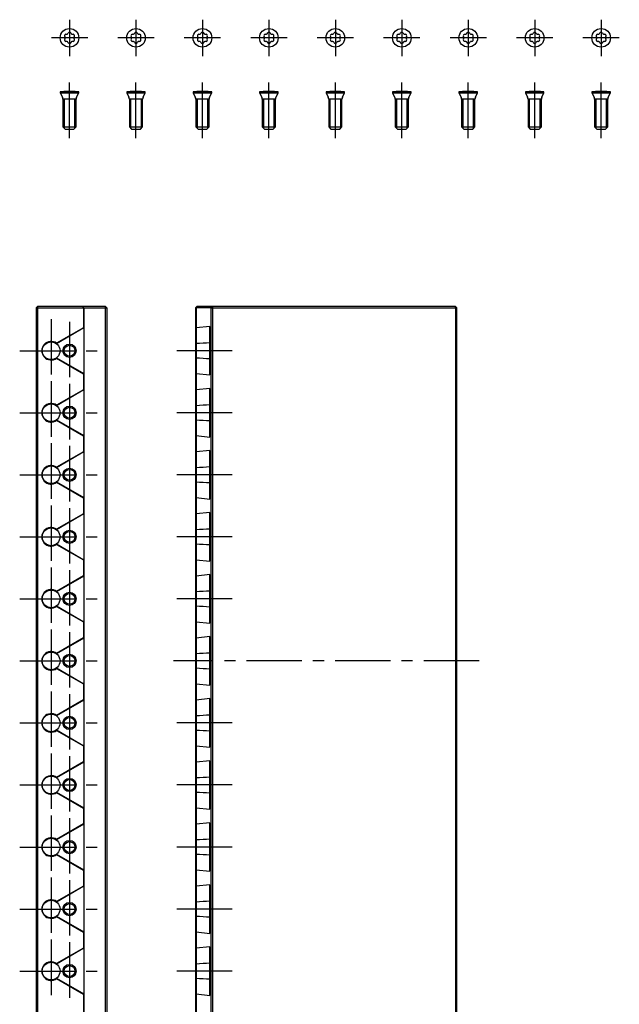
# Model space of a CAD drawing. Extents: x -4 to 284, y 0 to 334.
# Drawn here: x -4 to 132, y 112 to 334 of the extents above; entities that cross this region are included whole.
import ezdxf

# ---------------------------------------------------------------- set-up
doc = ezdxf.new("R2010")
doc.units = 0
doc.header["$LTSCALE"] = 10
doc.header["$MEASUREMENT"] = 0
doc.linetypes.add('CENTER', pattern=[2, 1.25, -0.25, 0.25, -0.25])
doc.layers.get('0').update_dxf_attribs({"linetype": 'CONTINUOUS'})
doc.layers.add('1', color=1, linetype='CENTER')
doc.layers.add('3', color=3, linetype='CONTINUOUS')

msp = doc.modelspace()

# ---------------------------------------------------------------- linework, layer by layer
for p, q in [((6.51, 329.8), (6.45, 329.9)), ((6.45, 329.3), (6.51, 329.4)), ((6.74, 330.4), (6.86, 330.4)), ((7.2, 330.6), (7.26, 330.7)), ((7.84, 330.7), (7.9, 330.6)), ((8.24, 330.4), (8.36, 330.4)), ((8.65, 329.9), (8.59, 329.8)), ((8.59, 329.4), (8.65, 329.3)), ((21.51, 329.8), (21.45, 329.9)), ((21.45, 329.3), (21.51, 329.4)), ((21.74, 330.4), (21.86, 330.4)), ((22.2, 330.6), (22.26, 330.7)), ((22.84, 330.7), (22.9, 330.6)), ((23.24, 330.4), (23.36, 330.4)), ((23.65, 329.9), (23.59, 329.8)), ((23.59, 329.4), (23.65, 329.3)), ((36.51, 329.8), (36.45, 329.9)), ((36.45, 329.3), (36.51, 329.4)), ((36.74, 330.4), (36.86, 330.4)), ((37.2, 330.6), (37.26, 330.7)), ((37.84, 330.7), (37.9, 330.6)), ((38.24, 330.4), (38.36, 330.4)), ((38.65, 329.9), (38.59, 329.8)), ((38.59, 329.4), (38.65, 329.3)), ((51.51, 329.8), (51.45, 329.9)), ((51.45, 329.3), (51.51, 329.4)), ((51.74, 330.4), (51.86, 330.4)), ((52.2, 330.6), (52.26, 330.7)), ((52.84, 330.7), (52.9, 330.6)), ((53.24, 330.4), (53.36, 330.4)), ((53.65, 329.9), (53.59, 329.8)), ((53.59, 329.4), (53.65, 329.3)), ((66.51, 329.8), (66.45, 329.9)), ((66.45, 329.3), (66.51, 329.4)), ((66.74, 330.4), (66.86, 330.4)), ((67.2, 330.6), (67.26, 330.7)), ((67.84, 330.7), (67.9, 330.6)), ((68.24, 330.4), (68.36, 330.4)), ((68.65, 329.9), (68.59, 329.8)), ((68.59, 329.4), (68.65, 329.3)), ((81.51, 329.8), (81.45, 329.9)), ((81.45, 329.3), (81.51, 329.4)), ((81.74, 330.4), (81.86, 330.4)), ((82.2, 330.6), (82.26, 330.7)), ((82.84, 330.7), (82.9, 330.6)), ((83.24, 330.4), (83.36, 330.4)), ((83.65, 329.9), (83.59, 329.8)), ((83.59, 329.4), (83.65, 329.3)), ((96.51, 329.8), (96.45, 329.9)), ((96.45, 329.3), (96.51, 329.4)), ((96.74, 330.4), (96.86, 330.4)), ((97.2, 330.6), (97.26, 330.7)), ((97.84, 330.7), (97.9, 330.6)), ((98.24, 330.4), (98.36, 330.4)), ((98.65, 329.9), (98.59, 329.8)), ((98.59, 329.4), (98.65, 329.3)), ((111.51, 329.8), (111.45, 329.9)), ((111.45, 329.3), (111.51, 329.4)), ((111.74, 330.4), (111.86, 330.4)), ((112.2, 330.6), (112.26, 330.7)), ((112.84, 330.7), (112.9, 330.6)), ((113.24, 330.4), (113.36, 330.4)), ((113.65, 329.9), (113.59, 329.8)), ((113.59, 329.4), (113.65, 329.3)), ((126.51, 329.8), (126.45, 329.9)), ((126.45, 329.3), (126.51, 329.4)), ((126.74, 330.4), (126.86, 330.4)), ((127.2, 330.6), (127.26, 330.7)), ((127.84, 330.7), (127.9, 330.6)), ((128.24, 330.4), (128.36, 330.4)), ((128.65, 329.9), (128.59, 329.8)), ((128.59, 329.4), (128.65, 329.3)), ((6.86, 328.8), (6.74, 328.8)), ((7.2, 328.6), (7.26, 328.5)), ((7.84, 328.5), (7.9, 328.6)), ((8.36, 328.8), (8.24, 328.8)), ((21.86, 328.8), (21.74, 328.8)), ((22.2, 328.6), (22.26, 328.5)), ((22.84, 328.5), (22.9, 328.6)), ((23.36, 328.8), (23.24, 328.8)), ((36.86, 328.8), (36.74, 328.8)), ((37.2, 328.6), (37.26, 328.5)), ((37.84, 328.5), (37.9, 328.6)), ((38.36, 328.8), (38.24, 328.8)), ((51.86, 328.8), (51.74, 328.8)), ((52.2, 328.6), (52.26, 328.5)), ((52.84, 328.5), (52.9, 328.6)), ((53.36, 328.8), (53.24, 328.8)), ((66.86, 328.8), (66.74, 328.8)), ((67.2, 328.6), (67.26, 328.5)), ((67.84, 328.5), (67.9, 328.6)), ((68.36, 328.8), (68.24, 328.8)), ((81.86, 328.8), (81.74, 328.8)), ((82.2, 328.6), (82.26, 328.5)), ((82.84, 328.5), (82.9, 328.6)), ((83.36, 328.8), (83.24, 328.8)), ((96.86, 328.8), (96.74, 328.8)), ((97.2, 328.6), (97.26, 328.5)), ((97.84, 328.5), (97.9, 328.6)), ((98.36, 328.8), (98.24, 328.8)), ((111.86, 328.8), (111.74, 328.8)), ((112.2, 328.6), (112.26, 328.5)), ((112.84, 328.5), (112.9, 328.6)), ((113.36, 328.8), (113.24, 328.8)), ((126.86, 328.8), (126.74, 328.8)), ((127.2, 328.6), (127.26, 328.5)), ((127.84, 328.5), (127.9, 328.6)), ((128.36, 328.8), (128.24, 328.8)), ((5.45, 317.4), (5.45, 317.2)), ((5.45, 317.4), (9.65, 317.4)), ((5.45, 317.2), (5.94, 316.21)), ((5.45, 317.2), (9.65, 317.2)), ((6.05, 315.81), (9.05, 315.81)), ((6.05, 315.76), (6.05, 309.5)), ((6.49, 317.46), (6.45, 317.46)), ((6.55, 317.47), (6.55, 317.48)), ((6.55, 317.48), (6.55, 317.48)), ((7.1, 317.48), (7.02, 317.48)), ((7.59, 317.46), (7.55, 317.46)), ((8.08, 317.48), (8.02, 317.48)), ((8.55, 317.48), (8.55, 317.47)), ((8.55, 317.48), (8.55, 317.48)), ((8.65, 317.46), (8.61, 317.46)), ((9.05, 309.5), (9.05, 315.76)), ((9.16, 316.21), (9.65, 317.2)), ((9.65, 317.2), (9.65, 317.4)), ((20.45, 317.4), (20.45, 317.2)), ((20.45, 317.4), (24.65, 317.4)), ((20.45, 317.2), (20.94, 316.21)), ((20.45, 317.2), (24.65, 317.2)), ((21.05, 315.81), (24.05, 315.81)), ((21.05, 315.76), (21.05, 309.5)), ((21.49, 317.46), (21.45, 317.46)), ((21.55, 317.47), (21.55, 317.48)), ((21.55, 317.48), (21.55, 317.48)), ((22.1, 317.48), (22.02, 317.48)), ((22.59, 317.46), (22.55, 317.46)), ((23.08, 317.48), (23.02, 317.48)), ((23.55, 317.48), (23.55, 317.47)), ((23.55, 317.48), (23.55, 317.48)), ((23.65, 317.46), (23.61, 317.46)), ((24.05, 309.5), (24.05, 315.76)), ((24.16, 316.21), (24.65, 317.2)), ((24.65, 317.2), (24.65, 317.4)), ((35.45, 317.4), (35.45, 317.2)), ((35.45, 317.4), (39.65, 317.4)), ((35.45, 317.2), (35.94, 316.21)), ((35.45, 317.2), (39.65, 317.2)), ((36.05, 315.81), (39.05, 315.81)), ((36.05, 315.76), (36.05, 309.5)), ((36.49, 317.46), (36.45, 317.46)), ((36.55, 317.47), (36.55, 317.48)), ((36.55, 317.48), (36.55, 317.48)), ((37.1, 317.48), (37.02, 317.48)), ((37.59, 317.46), (37.55, 317.46)), ((38.08, 317.48), (38.02, 317.48)), ((38.55, 317.48), (38.55, 317.47)), ((38.55, 317.48), (38.55, 317.48)), ((38.65, 317.46), (38.61, 317.46)), ((39.05, 309.5), (39.05, 315.76)), ((39.16, 316.21), (39.65, 317.2)), ((39.65, 317.2), (39.65, 317.4)), ((50.45, 317.4), (50.45, 317.2)), ((50.45, 317.4), (54.65, 317.4)), ((50.45, 317.2), (50.94, 316.21)), ((50.45, 317.2), (54.65, 317.2)), ((51.05, 315.81), (54.05, 315.81)), ((51.05, 315.76), (51.05, 309.5)), ((51.49, 317.46), (51.45, 317.46)), ((51.55, 317.47), (51.55, 317.48)), ((51.55, 317.48), (51.55, 317.48)), ((52.1, 317.48), (52.02, 317.48)), ((52.59, 317.46), (52.55, 317.46)), ((53.08, 317.48), (53.02, 317.48)), ((53.55, 317.48), (53.55, 317.47)), ((53.55, 317.48), (53.55, 317.48)), ((53.65, 317.46), (53.61, 317.46)), ((54.05, 309.5), (54.05, 315.76)), ((54.16, 316.21), (54.65, 317.2)), ((54.65, 317.2), (54.65, 317.4)), ((65.45, 317.4), (65.45, 317.2)), ((65.45, 317.4), (69.65, 317.4)), ((65.45, 317.2), (65.94, 316.21)), ((65.45, 317.2), (69.65, 317.2)), ((66.05, 315.81), (69.05, 315.81)), ((66.05, 315.76), (66.05, 309.5)), ((66.49, 317.46), (66.45, 317.46)), ((66.55, 317.47), (66.55, 317.48)), ((66.55, 317.48), (66.55, 317.48)), ((67.1, 317.48), (67.02, 317.48)), ((67.59, 317.46), (67.55, 317.46)), ((68.08, 317.48), (68.02, 317.48)), ((68.55, 317.48), (68.55, 317.47)), ((68.55, 317.48), (68.55, 317.48)), ((68.65, 317.46), (68.61, 317.46)), ((69.05, 309.5), (69.05, 315.76)), ((69.16, 316.21), (69.65, 317.2)), ((69.65, 317.2), (69.65, 317.4)), ((80.45, 317.4), (80.45, 317.2)), ((80.45, 317.4), (84.65, 317.4)), ((80.45, 317.2), (80.94, 316.21)), ((80.45, 317.2), (84.65, 317.2)), ((81.05, 315.81), (84.05, 315.81)), ((81.05, 315.76), (81.05, 309.5)), ((81.49, 317.46), (81.45, 317.46)), ((81.55, 317.47), (81.55, 317.48)), ((81.55, 317.48), (81.55, 317.48)), ((82.1, 317.48), (82.02, 317.48)), ((82.59, 317.46), (82.55, 317.46)), ((83.08, 317.48), (83.02, 317.48)), ((83.55, 317.48), (83.55, 317.47)), ((83.55, 317.48), (83.55, 317.48)), ((83.65, 317.46), (83.61, 317.46)), ((84.05, 309.5), (84.05, 315.76)), ((84.16, 316.21), (84.65, 317.2)), ((84.65, 317.2), (84.65, 317.4)), ((95.45, 317.4), (95.45, 317.2)), ((95.45, 317.4), (99.65, 317.4)), ((95.45, 317.2), (95.94, 316.21)), ((95.45, 317.2), (99.65, 317.2)), ((96.05, 315.81), (99.05, 315.81)), ((96.05, 315.76), (96.05, 309.5)), ((96.49, 317.46), (96.45, 317.46)), ((96.55, 317.47), (96.55, 317.48)), ((96.55, 317.48), (96.55, 317.48)), ((97.1, 317.48), (97.02, 317.48)), ((97.59, 317.46), (97.55, 317.46)), ((98.08, 317.48), (98.02, 317.48)), ((98.55, 317.48), (98.55, 317.47)), ((98.55, 317.48), (98.55, 317.48)), ((98.65, 317.46), (98.61, 317.46)), ((99.05, 309.5), (99.05, 315.76)), ((99.16, 316.21), (99.65, 317.2)), ((99.65, 317.2), (99.65, 317.4)), ((110.45, 317.4), (110.45, 317.2)), ((110.45, 317.4), (114.65, 317.4)), ((110.45, 317.2), (110.94, 316.21)), ((110.45, 317.2), (114.65, 317.2)), ((111.05, 315.81), (114.05, 315.81)), ((111.05, 315.76), (111.05, 309.5)), ((111.49, 317.46), (111.45, 317.46)), ((111.55, 317.47), (111.55, 317.48)), ((111.55, 317.48), (111.55, 317.48)), ((112.1, 317.48), (112.02, 317.48)), ((112.59, 317.46), (112.55, 317.46)), ((113.08, 317.48), (113.02, 317.48)), ((113.55, 317.48), (113.55, 317.47)), ((113.55, 317.48), (113.55, 317.48)), ((113.65, 317.46), (113.61, 317.46)), ((114.05, 309.5), (114.05, 315.76)), ((114.16, 316.21), (114.65, 317.2)), ((114.65, 317.2), (114.65, 317.4)), ((125.45, 317.4), (125.45, 317.2)), ((125.45, 317.4), (129.65, 317.4)), ((125.45, 317.2), (125.94, 316.21)), ((125.45, 317.2), (129.65, 317.2)), ((126.05, 315.81), (129.05, 315.81)), ((126.05, 315.76), (126.05, 309.5)), ((126.49, 317.46), (126.45, 317.46)), ((126.55, 317.47), (126.55, 317.48)), ((126.55, 317.48), (126.55, 317.48)), ((127.1, 317.48), (127.02, 317.48)), ((127.59, 317.46), (127.55, 317.46)), ((128.08, 317.48), (128.02, 317.48)), ((128.55, 317.48), (128.55, 317.47)), ((128.55, 317.48), (128.55, 317.48)), ((128.65, 317.46), (128.61, 317.46)), ((129.05, 309.5), (129.05, 315.76)), ((129.16, 316.21), (129.65, 317.2)), ((129.65, 317.2), (129.65, 317.4)), ((6.05, 309.5), (6.55, 309)), ((6.05, 309.5), (9.05, 309.5)), ((6.55, 309), (8.55, 309)), ((8.55, 309), (9.05, 309.5)), ((21.05, 309.5), (21.55, 309)), ((21.05, 309.5), (24.05, 309.5)), ((21.55, 309), (23.55, 309)), ((23.55, 309), (24.05, 309.5)), ((36.05, 309.5), (36.55, 309)), ((36.05, 309.5), (39.05, 309.5)), ((36.55, 309), (38.55, 309)), ((38.55, 309), (39.05, 309.5)), ((51.05, 309.5), (51.55, 309)), ((51.05, 309.5), (54.05, 309.5)), ((51.55, 309), (53.55, 309)), ((53.55, 309), (54.05, 309.5)), ((66.05, 309.5), (66.55, 309)), ((66.05, 309.5), (69.05, 309.5)), ((66.55, 309), (68.55, 309)), ((68.55, 309), (69.05, 309.5)), ((81.05, 309.5), (81.55, 309)), ((81.05, 309.5), (84.05, 309.5)), ((81.55, 309), (83.55, 309)), ((83.55, 309), (84.05, 309.5)), ((96.05, 309.5), (96.55, 309)), ((96.05, 309.5), (99.05, 309.5)), ((96.55, 309), (98.55, 309)), ((98.55, 309), (99.05, 309.5)), ((111.05, 309.5), (111.55, 309)), ((111.05, 309.5), (114.05, 309.5)), ((111.55, 309), (113.55, 309)), ((113.55, 309), (114.05, 309.5)), ((126.05, 309.5), (126.55, 309)), ((126.05, 309.5), (129.05, 309.5)), ((126.55, 309), (128.55, 309)), ((128.55, 309), (129.05, 309.5)), ((0.3, 269), (0, 268.7)), ((0.3, 269), (0.3, 109)), ((15.7, 269), (0.3, 269)), ((10.5, 269), (10.8, 268.7)), ((15.7, 109), (15.7, 269)), ((15.7, 269), (16, 268.7)), ((36.3, 269), (36, 268.7)), ((94.7, 269), (36.3, 269)), ((39.5, 268.7), (39.8, 269)), ((39.8, 269), (39.92, 268.7)), ((94.58, 268.7), (94.7, 269)), ((95, 268.7), (94.7, 269)), ((0, 268.7), (0, 109.3)), ((0, 268.58), (0.3, 268.7)), ((0.3, 268.7), (10.7, 268.7)), ((10.75, 268.75), (10.7, 268.7)), ((10.7, 268.7), (10.7, 264.2)), ((10.8, 268.7), (10.8, 109.3)), ((10.8, 268.7), (15.7, 268.7)), ((15.7, 268.7), (16, 268.58)), ((16, 268.7), (16, 109.3)), ((36, 268.7), (36, 109.3)), ((36.1, 268.7), (36.05, 268.75)), ((39.5, 268.7), (36.1, 268.7)), ((36.1, 268.7), (36.1, 109.3)), ((39.5, 268.7), (39.8, 268.58)), ((39.5, 109.3), (39.5, 268.7)), ((39.92, 268.7), (39.8, 268.58)), ((39.8, 268.58), (39.8, 109.43)), ((39.92, 268.7), (94.58, 268.7)), ((94.58, 268.7), (94.7, 268.58)), ((95, 268.7), (94.7, 268.58)), ((94.7, 268.58), (94.7, 109.43)), ((95, 109.3), (95, 268.7)), ((39.25, 264.48), (36.1, 264.16)), ((39.25, 253.52), (39.25, 264.48)), ((10.8, 264.16), (4.61, 260.59)), ((10.7, 264.2), (4.63, 260.7)), ((10.7, 264.2), (10.8, 264.16)), ((36, 264.2), (36.1, 264.16)), ((4.61, 260.59), (4.63, 260.7)), ((36.1, 260.59), (36, 260.7)), ((4.63, 257.3), (4.61, 257.41)), ((4.61, 257.41), (10.8, 253.84)), ((4.63, 257.3), (10.7, 253.8)), ((36, 257.3), (36.1, 257.41)), ((10.7, 253.8), (10.8, 253.84)), ((10.7, 253.8), (10.7, 250.2)), ((36, 253.8), (36.1, 253.84)), ((36.1, 253.84), (39.25, 253.52)), ((10.8, 250.16), (4.61, 246.59)), ((10.7, 250.2), (4.63, 246.7)), ((10.7, 250.2), (10.8, 250.16)), ((36, 250.2), (36.1, 250.16)), ((39.25, 250.48), (36.1, 250.16)), ((39.25, 239.52), (39.25, 250.48)), ((4.63, 246.7), (4.61, 246.59)), ((36.1, 246.59), (36, 246.7)), ((4.63, 243.3), (4.61, 243.41)), ((4.61, 243.41), (10.8, 239.84)), ((4.63, 243.3), (10.7, 239.8)), ((36, 243.3), (36.1, 243.41)), ((10.7, 239.8), (10.8, 239.84)), ((10.7, 239.8), (10.7, 236.2)), ((36, 239.8), (36.1, 239.84)), ((36.1, 239.84), (39.25, 239.52)), ((10.8, 236.16), (4.61, 232.59)), ((10.7, 236.2), (4.63, 232.7)), ((10.7, 236.2), (10.8, 236.16)), ((36, 236.2), (36.1, 236.16)), ((39.25, 236.48), (36.1, 236.16)), ((39.25, 225.52), (39.25, 236.48)), ((4.63, 232.7), (4.61, 232.59)), ((36.1, 232.59), (36, 232.7)), ((4.63, 229.3), (4.61, 229.41)), ((4.61, 229.41), (10.8, 225.84)), ((4.63, 229.3), (10.7, 225.8)), ((36, 229.3), (36.1, 229.41)), ((10.7, 225.8), (10.8, 225.84)), ((10.7, 225.8), (10.7, 222.2)), ((36, 225.8), (36.1, 225.84)), ((36.1, 225.84), (39.25, 225.52)), ((10.7, 222.2), (4.63, 218.7)), ((10.7, 222.2), (10.8, 222.16)), ((36, 222.2), (36.1, 222.16)), ((39.25, 222.48), (36.1, 222.16)), ((39.25, 211.52), (39.25, 222.48)), ((10.8, 222.16), (4.61, 218.59)), ((4.63, 218.7), (4.61, 218.59)), ((36.1, 218.59), (36, 218.7)), ((4.63, 215.3), (4.61, 215.41)), ((4.61, 215.41), (10.8, 211.84)), ((4.63, 215.3), (10.7, 211.8)), ((36, 215.3), (36.1, 215.41)), ((10.7, 211.8), (10.8, 211.84)), ((10.7, 211.8), (10.7, 208.2)), ((36, 211.8), (36.1, 211.84)), ((36.1, 211.84), (39.25, 211.52)), ((10.8, 208.16), (4.61, 204.59)), ((10.7, 208.2), (4.63, 204.7)), ((10.7, 208.2), (10.8, 208.16)), ((36, 208.2), (36.1, 208.16)), ((39.25, 208.48), (36.1, 208.16)), ((39.25, 197.52), (39.25, 208.48)), ((4.63, 204.7), (4.61, 204.59)), ((36.1, 204.59), (36, 204.7)), ((4.63, 201.3), (4.61, 201.41)), ((4.61, 201.41), (10.8, 197.84)), ((4.63, 201.3), (10.7, 197.8)), ((36, 201.3), (36.1, 201.41)), ((10.7, 197.8), (10.8, 197.84)), ((10.7, 197.8), (10.7, 194.2)), ((36, 197.8), (36.1, 197.84)), ((36.1, 197.84), (39.25, 197.52)), ((10.8, 194.16), (4.61, 190.59)), ((10.7, 194.2), (4.63, 190.7)), ((10.7, 194.2), (10.8, 194.16)), ((36, 194.2), (36.1, 194.16)), ((39.25, 194.48), (36.1, 194.16)), ((39.25, 183.52), (39.25, 194.48)), ((4.63, 190.7), (4.61, 190.59)), ((36.1, 190.59), (36, 190.7)), ((4.63, 187.3), (4.61, 187.41)), ((4.61, 187.41), (10.8, 183.84)), ((4.63, 187.3), (10.7, 183.8)), ((36, 187.3), (36.1, 187.41)), ((10.7, 183.8), (10.8, 183.84)), ((10.7, 183.8), (10.7, 180.2)), ((36, 183.8), (36.1, 183.84)), ((36.1, 183.84), (39.25, 183.52)), ((10.8, 180.16), (4.61, 176.59)), ((10.7, 180.2), (4.63, 176.7)), ((10.7, 180.2), (10.8, 180.16)), ((36, 180.2), (36.1, 180.16)), ((39.25, 180.48), (36.1, 180.16)), ((39.25, 169.52), (39.25, 180.48)), ((4.63, 176.7), (4.61, 176.59)), ((36.1, 176.59), (36, 176.7)), ((4.63, 173.3), (4.61, 173.41)), ((4.61, 173.41), (10.8, 169.84)), ((36, 173.3), (36.1, 173.41)), ((4.63, 173.3), (10.7, 169.8)), ((10.7, 169.8), (10.8, 169.84)), ((10.7, 169.8), (10.7, 166.2)), ((36, 169.8), (36.1, 169.84)), ((36.1, 169.84), (39.25, 169.52)), ((10.8, 166.16), (4.61, 162.59)), ((10.7, 166.2), (4.63, 162.7)), ((10.7, 166.2), (10.8, 166.16)), ((36, 166.2), (36.1, 166.16)), ((39.25, 166.48), (36.1, 166.16)), ((39.25, 155.52), (39.25, 166.48)), ((4.63, 162.7), (4.61, 162.59)), ((36.1, 162.59), (36, 162.7)), ((4.63, 159.3), (4.61, 159.41)), ((4.61, 159.41), (10.8, 155.84)), ((4.63, 159.3), (10.7, 155.8)), ((36, 159.3), (36.1, 159.41)), ((10.7, 155.8), (10.8, 155.84)), ((10.7, 155.8), (10.7, 152.2)), ((36, 155.8), (36.1, 155.84)), ((36.1, 155.84), (39.25, 155.52)), ((10.8, 152.16), (4.61, 148.59)), ((10.7, 152.2), (4.63, 148.7)), ((10.7, 152.2), (10.8, 152.16)), ((36, 152.2), (36.1, 152.16)), ((39.25, 152.48), (36.1, 152.16)), ((39.25, 141.52), (39.25, 152.48)), ((4.63, 148.7), (4.61, 148.59)), ((36.1, 148.59), (36, 148.7)), ((4.63, 145.3), (4.61, 145.41)), ((4.61, 145.41), (10.8, 141.84)), ((4.63, 145.3), (10.7, 141.8)), ((36, 145.3), (36.1, 145.41)), ((10.7, 141.8), (10.8, 141.84)), ((10.7, 141.8), (10.7, 138.2)), ((36, 141.8), (36.1, 141.84)), ((36.1, 141.84), (39.25, 141.52)), ((10.8, 138.16), (4.61, 134.59)), ((10.7, 138.2), (4.63, 134.7)), ((10.7, 138.2), (10.8, 138.16)), ((36, 138.2), (36.1, 138.16)), ((39.25, 138.48), (36.1, 138.16)), ((39.25, 127.52), (39.25, 138.48)), ((4.63, 134.7), (4.61, 134.59)), ((36.1, 134.59), (36, 134.7)), ((4.63, 131.3), (4.61, 131.41)), ((4.61, 131.41), (10.8, 127.84)), ((4.63, 131.3), (10.7, 127.8)), ((36, 131.3), (36.1, 131.41)), ((10.7, 127.8), (10.8, 127.84)), ((10.7, 127.8), (10.7, 124.2)), ((36, 127.8), (36.1, 127.84)), ((36.1, 127.84), (39.25, 127.52)), ((39.25, 124.48), (36.1, 124.16)), ((39.25, 113.52), (39.25, 124.48)), ((10.8, 124.16), (4.61, 120.59)), ((10.7, 124.2), (4.63, 120.7)), ((10.7, 124.2), (10.8, 124.16)), ((36, 124.2), (36.1, 124.16)), ((4.63, 120.7), (4.61, 120.59)), ((36.1, 120.59), (36, 120.7)), ((4.63, 117.3), (4.61, 117.41)), ((4.61, 117.41), (10.8, 113.84)), ((4.63, 117.3), (10.7, 113.8)), ((36, 117.3), (36.1, 117.41)), ((10.7, 113.8), (10.8, 113.84)), ((10.7, 113.8), (10.7, 109.3)), ((36, 113.8), (36.1, 113.84)), ((36.1, 113.84), (39.25, 113.52))]:
    msp.add_line(p, q)
for points in [[(6.45, 317.46), (6.45, 317.47)], [(6.74, 317.47), (6.49, 317.46)], [(6.51, 317.47), (6.55, 317.48)], [(7.02, 317.48), (6.86, 317.47)], [(7.2, 317.48), (7.1, 317.48)], [(7.55, 317.46), (7.31, 317.47)], [(7.84, 317.47), (7.59, 317.46)], [(8.02, 317.48), (7.9, 317.47)], [(8.24, 317.47), (8.08, 317.48)], [(8.61, 317.46), (8.36, 317.47)], [(8.55, 317.48), (8.59, 317.47)], [(8.65, 317.47), (8.65, 317.46)], [(21.45, 317.46), (21.45, 317.47)], [(21.74, 317.47), (21.49, 317.46)], [(21.51, 317.47), (21.55, 317.48)], [(22.02, 317.48), (21.86, 317.47)], [(22.2, 317.48), (22.1, 317.48)], [(22.55, 317.46), (22.31, 317.47)], [(22.84, 317.47), (22.59, 317.46)], [(23.02, 317.48), (22.9, 317.47)], [(23.24, 317.47), (23.08, 317.48)], [(23.61, 317.46), (23.36, 317.47)], [(23.55, 317.48), (23.59, 317.47)], [(23.65, 317.47), (23.65, 317.46)], [(36.45, 317.46), (36.45, 317.47)], [(36.74, 317.47), (36.49, 317.46)], [(36.51, 317.47), (36.55, 317.48)], [(37.02, 317.48), (36.86, 317.47)], [(37.2, 317.48), (37.1, 317.48)], [(37.55, 317.46), (37.31, 317.47)], [(37.84, 317.47), (37.59, 317.46)], [(38.02, 317.48), (37.9, 317.47)], [(38.24, 317.47), (38.08, 317.48)], [(38.61, 317.46), (38.36, 317.47)], [(38.55, 317.48), (38.59, 317.47)], [(38.65, 317.47), (38.65, 317.46)], [(51.45, 317.46), (51.45, 317.47)], [(51.74, 317.47), (51.49, 317.46)], [(51.51, 317.47), (51.55, 317.48)], [(52.02, 317.48), (51.86, 317.47)], [(52.2, 317.48), (52.1, 317.48)], [(52.55, 317.46), (52.31, 317.47)], [(52.84, 317.47), (52.59, 317.46)], [(53.02, 317.48), (52.9, 317.47)], [(53.24, 317.47), (53.08, 317.48)], [(53.61, 317.46), (53.36, 317.47)], [(53.55, 317.48), (53.59, 317.47)], [(53.65, 317.47), (53.65, 317.46)], [(66.45, 317.46), (66.45, 317.47)], [(66.74, 317.47), (66.49, 317.46)], [(66.51, 317.47), (66.55, 317.48)], [(67.02, 317.48), (66.86, 317.47)], [(67.2, 317.48), (67.1, 317.48)], [(67.55, 317.46), (67.31, 317.47)], [(67.84, 317.47), (67.59, 317.46)], [(68.02, 317.48), (67.9, 317.47)], [(68.24, 317.47), (68.08, 317.48)], [(68.61, 317.46), (68.36, 317.47)], [(68.55, 317.48), (68.59, 317.47)], [(68.65, 317.47), (68.65, 317.46)], [(81.45, 317.46), (81.45, 317.47)], [(81.74, 317.47), (81.49, 317.46)], [(81.51, 317.47), (81.55, 317.48)], [(82.02, 317.48), (81.86, 317.47)], [(82.2, 317.48), (82.1, 317.48)], [(82.55, 317.46), (82.31, 317.47)], [(82.84, 317.47), (82.59, 317.46)], [(83.02, 317.48), (82.9, 317.47)], [(83.24, 317.47), (83.08, 317.48)], [(83.61, 317.46), (83.36, 317.47)], [(83.55, 317.48), (83.59, 317.47)], [(83.65, 317.47), (83.65, 317.46)], [(96.45, 317.46), (96.45, 317.47)], [(96.74, 317.47), (96.49, 317.46)], [(96.51, 317.47), (96.55, 317.48)], [(97.02, 317.48), (96.86, 317.47)], [(97.2, 317.48), (97.1, 317.48)], [(97.55, 317.46), (97.31, 317.47)], [(97.84, 317.47), (97.59, 317.46)], [(98.02, 317.48), (97.9, 317.47)], [(98.24, 317.47), (98.08, 317.48)], [(98.61, 317.46), (98.36, 317.47)], [(98.55, 317.48), (98.59, 317.47)], [(98.65, 317.47), (98.65, 317.46)], [(111.45, 317.46), (111.45, 317.47)], [(111.74, 317.47), (111.49, 317.46)], [(111.51, 317.47), (111.55, 317.48)], [(112.02, 317.48), (111.86, 317.47)], [(112.2, 317.48), (112.1, 317.48)], [(112.55, 317.46), (112.31, 317.47)], [(112.84, 317.47), (112.59, 317.46)], [(113.02, 317.48), (112.9, 317.47)], [(113.24, 317.47), (113.08, 317.48)], [(113.61, 317.46), (113.36, 317.47)], [(113.55, 317.48), (113.59, 317.47)], [(113.65, 317.47), (113.65, 317.46)], [(126.45, 317.46), (126.45, 317.47)], [(126.74, 317.47), (126.49, 317.46)], [(126.51, 317.47), (126.55, 317.48)], [(127.02, 317.48), (126.86, 317.47)], [(127.2, 317.48), (127.1, 317.48)], [(127.55, 317.46), (127.31, 317.47)], [(127.84, 317.47), (127.59, 317.46)], [(128.02, 317.48), (127.9, 317.47)], [(128.24, 317.47), (128.08, 317.48)], [(128.61, 317.46), (128.36, 317.47)], [(128.55, 317.48), (128.59, 317.47)], [(128.65, 317.47), (128.65, 317.46)]]:
    msp.add_lwpolyline(points)
for centre, radius in [((7.55, 329.6), 2.1), ((22.55, 329.6), 2.1), ((37.55, 329.6), 2.1), ((52.55, 329.6), 2.1), ((67.55, 329.6), 2.1), ((82.55, 329.6), 2.1), ((97.55, 329.6), 2.1), ((112.55, 329.6), 2.1), ((127.55, 329.6), 2.1), ((3.4, 259), 2), ((7.55, 259), 1.23), ((3.4, 245), 2), ((7.55, 245), 1.23), ((3.4, 231), 2), ((7.55, 231), 1.23), ((3.4, 217), 2), ((7.55, 217), 1.23), ((3.4, 203), 2), ((7.55, 203), 1.23), ((3.4, 189), 2), ((7.55, 189), 1.23), ((3.4, 175), 2), ((7.55, 175), 1.23), ((3.4, 161), 2), ((7.55, 161), 1.23), ((3.4, 147), 2), ((7.55, 147), 1.23), ((3.4, 133), 2), ((7.55, 133), 1.23), ((3.4, 119), 2), ((7.55, 119), 1.23)]:
    msp.add_circle(centre, radius)
for centre, radius, start, end in [((6.72, 330.05), 0.303, 152.1001, 209.6568), ((6.72, 329.15), 0.303, 150.3432, 207.8999), ((7.55, 329.6), 1.25, 148.2431, 151.7569), ((7.55, 329.6), 1.25, 208.2431, 211.7569), ((6.74, 330.1), 0.303, 90.3432, 147.8999), ((6.74, 329.1), 0.303, 212.1001, 269.6568), ((6.25, 329.65), 0.3, 357.785, 30.0107), ((6.25, 329.55), 0.3, 329.9893, 2.215), ((7.55, 329.6), 1, 177.7958, 182.2042), ((6.86, 330.7), 0.3, 269.9893, 302.215), ((7.55, 329.6), 1, 117.7958, 122.2042), ((6.94, 330.75), 0.3, 297.785, 330.0107), ((7.52, 330.55), 0.303, 92.1001, 149.6568), ((7.55, 329.6), 1.25, 88.2431, 91.7569), ((7.58, 330.55), 0.303, 30.3432, 87.8999), ((8.16, 330.75), 0.3, 209.9893, 242.215), ((7.55, 329.6), 1, 57.7958, 62.2042), ((8.24, 330.7), 0.3, 237.785, 270.0107), ((8.36, 330.1), 0.303, 32.1001, 89.6568), ((8.36, 329.1), 0.303, 270.3432, 327.8999), ((8.85, 329.65), 0.3, 149.9893, 182.215), ((7.55, 329.6), 1, 357.7958, 2.2042), ((8.85, 329.55), 0.3, 177.785, 210.0107), ((7.55, 329.6), 1.25, 28.2431, 31.7569), ((7.55, 329.6), 1.25, 328.2431, 331.7569), ((8.38, 330.05), 0.303, 330.3432, 27.8999), ((8.38, 329.15), 0.303, 332.1001, 29.6568), ((21.72, 330.05), 0.303, 152.1001, 209.6568), ((21.72, 329.15), 0.303, 150.3432, 207.8999), ((22.55, 329.6), 1.25, 148.2431, 151.7569), ((22.55, 329.6), 1.25, 208.2431, 211.7569), ((21.74, 330.1), 0.303, 90.3432, 147.8999), ((21.74, 329.1), 0.303, 212.1001, 269.6568), ((21.25, 329.65), 0.3, 357.785, 30.0107), ((21.25, 329.55), 0.3, 329.9893, 2.215), ((22.55, 329.6), 1, 177.7958, 182.2042), ((21.86, 330.7), 0.3, 269.9893, 302.215), ((22.55, 329.6), 1, 117.7958, 122.2042), ((21.94, 330.75), 0.3, 297.785, 330.0107), ((22.52, 330.55), 0.303, 92.1001, 149.6568), ((22.55, 329.6), 1.25, 88.2431, 91.7569), ((22.58, 330.55), 0.303, 30.3432, 87.8999), ((23.16, 330.75), 0.3, 209.9893, 242.215), ((22.55, 329.6), 1, 57.7958, 62.2042), ((23.24, 330.7), 0.3, 237.785, 270.0107), ((23.36, 330.1), 0.303, 32.1001, 89.6568), ((23.36, 329.1), 0.303, 270.3432, 327.8999), ((23.85, 329.65), 0.3, 149.9893, 182.215), ((22.55, 329.6), 1, 357.7958, 2.2042), ((23.85, 329.55), 0.3, 177.785, 210.0107), ((22.55, 329.6), 1.25, 28.2431, 31.7569), ((22.55, 329.6), 1.25, 328.2431, 331.7569), ((23.38, 330.05), 0.303, 330.3432, 27.8999), ((23.38, 329.15), 0.303, 332.1001, 29.6568), ((36.72, 330.05), 0.303, 152.1001, 209.6568), ((36.72, 329.15), 0.303, 150.3432, 207.8999), ((37.55, 329.6), 1.25, 148.2431, 151.7569), ((37.55, 329.6), 1.25, 208.2431, 211.7569), ((36.74, 330.1), 0.303, 90.3432, 147.8999), ((36.74, 329.1), 0.303, 212.1001, 269.6568), ((36.25, 329.65), 0.3, 357.785, 30.0107), ((36.25, 329.55), 0.3, 329.9893, 2.215), ((37.55, 329.6), 1, 177.7958, 182.2042), ((36.86, 330.7), 0.3, 269.9893, 302.215), ((37.55, 329.6), 1, 117.7958, 122.2042), ((36.94, 330.75), 0.3, 297.785, 330.0107), ((37.52, 330.55), 0.303, 92.1001, 149.6568), ((37.55, 329.6), 1.25, 88.2431, 91.7569), ((37.58, 330.55), 0.303, 30.3432, 87.8999), ((38.16, 330.75), 0.3, 209.9893, 242.215), ((37.55, 329.6), 1, 57.7958, 62.2042), ((38.24, 330.7), 0.3, 237.785, 270.0107), ((38.36, 330.1), 0.303, 32.1001, 89.6568), ((38.36, 329.1), 0.303, 270.3432, 327.8999), ((38.85, 329.65), 0.3, 149.9893, 182.215), ((37.55, 329.6), 1, 357.7958, 2.2042), ((38.85, 329.55), 0.3, 177.785, 210.0107), ((37.55, 329.6), 1.25, 28.2431, 31.7569), ((37.55, 329.6), 1.25, 328.2431, 331.7569), ((38.38, 330.05), 0.303, 330.3432, 27.8999), ((38.38, 329.15), 0.303, 332.1001, 29.6568), ((51.72, 330.05), 0.303, 152.1001, 209.6568), ((51.72, 329.15), 0.303, 150.3432, 207.8999), ((52.55, 329.6), 1.25, 148.2431, 151.7569), ((52.55, 329.6), 1.25, 208.2431, 211.7569), ((51.74, 330.1), 0.303, 90.3432, 147.8999), ((51.74, 329.1), 0.303, 212.1001, 269.6568), ((51.25, 329.65), 0.3, 357.785, 30.0107), ((51.25, 329.55), 0.3, 329.9893, 2.215), ((52.55, 329.6), 1, 177.7958, 182.2042), ((51.86, 330.7), 0.3, 269.9893, 302.215), ((52.55, 329.6), 1, 117.7958, 122.2042), ((51.94, 330.75), 0.3, 297.785, 330.0107), ((52.52, 330.55), 0.303, 92.1001, 149.6568), ((52.55, 329.6), 1.25, 88.2431, 91.7569), ((52.58, 330.55), 0.303, 30.3432, 87.8999), ((53.16, 330.75), 0.3, 209.9893, 242.215), ((52.55, 329.6), 1, 57.7958, 62.2042), ((53.24, 330.7), 0.3, 237.785, 270.0107), ((53.36, 330.1), 0.303, 32.1001, 89.6568), ((53.36, 329.1), 0.303, 270.3432, 327.8999), ((53.85, 329.65), 0.3, 149.9893, 182.215), ((52.55, 329.6), 1, 357.7958, 2.2042), ((53.85, 329.55), 0.3, 177.785, 210.0107), ((52.55, 329.6), 1.25, 28.2431, 31.7569), ((52.55, 329.6), 1.25, 328.2431, 331.7569), ((53.38, 330.05), 0.303, 330.3432, 27.8999), ((53.38, 329.15), 0.303, 332.1001, 29.6568), ((66.72, 330.05), 0.303, 152.1001, 209.6568), ((66.72, 329.15), 0.303, 150.3432, 207.8999), ((67.55, 329.6), 1.25, 148.2431, 151.7569), ((67.55, 329.6), 1.25, 208.2431, 211.7569), ((66.74, 330.1), 0.303, 90.3432, 147.8999), ((66.74, 329.1), 0.303, 212.1001, 269.6568), ((66.25, 329.65), 0.3, 357.785, 30.0107), ((66.25, 329.55), 0.3, 329.9893, 2.215), ((67.55, 329.6), 1, 177.7958, 182.2042), ((66.86, 330.7), 0.3, 269.9893, 302.215), ((67.55, 329.6), 1, 117.7958, 122.2042), ((66.94, 330.75), 0.3, 297.785, 330.0107), ((67.52, 330.55), 0.303, 92.1001, 149.6568), ((67.55, 329.6), 1.25, 88.2431, 91.7569), ((67.58, 330.55), 0.303, 30.3432, 87.8999), ((68.16, 330.75), 0.3, 209.9893, 242.215), ((67.55, 329.6), 1, 57.7958, 62.2042), ((68.24, 330.7), 0.3, 237.785, 270.0107), ((68.36, 330.1), 0.303, 32.1001, 89.6568), ((68.36, 329.1), 0.303, 270.3432, 327.8999), ((68.85, 329.65), 0.3, 149.9893, 182.215), ((67.55, 329.6), 1, 357.7958, 2.2042), ((68.85, 329.55), 0.3, 177.785, 210.0107), ((67.55, 329.6), 1.25, 28.2431, 31.7569), ((67.55, 329.6), 1.25, 328.2431, 331.7569), ((68.38, 330.05), 0.303, 330.3432, 27.8999), ((68.38, 329.15), 0.303, 332.1001, 29.6568), ((81.72, 330.05), 0.303, 152.1001, 209.6568), ((81.72, 329.15), 0.303, 150.3432, 207.8999), ((82.55, 329.6), 1.25, 148.2431, 151.7569), ((82.55, 329.6), 1.25, 208.2431, 211.7569), ((81.74, 330.1), 0.303, 90.3432, 147.8999), ((81.74, 329.1), 0.303, 212.1001, 269.6568), ((81.25, 329.65), 0.3, 357.785, 30.0107), ((81.25, 329.55), 0.3, 329.9893, 2.215), ((82.55, 329.6), 1, 177.7958, 182.2042), ((81.86, 330.7), 0.3, 269.9893, 302.215), ((82.55, 329.6), 1, 117.7958, 122.2042), ((81.94, 330.75), 0.3, 297.785, 330.0107), ((82.52, 330.55), 0.303, 92.1001, 149.6568), ((82.55, 329.6), 1.25, 88.2431, 91.7569), ((82.58, 330.55), 0.303, 30.3432, 87.8999), ((83.16, 330.75), 0.3, 209.9893, 242.215), ((82.55, 329.6), 1, 57.7958, 62.2042), ((83.24, 330.7), 0.3, 237.785, 270.0107), ((83.36, 330.1), 0.303, 32.1001, 89.6568), ((83.36, 329.1), 0.303, 270.3432, 327.8999), ((83.85, 329.65), 0.3, 149.9893, 182.215), ((82.55, 329.6), 1, 357.7958, 2.2042), ((83.85, 329.55), 0.3, 177.785, 210.0107), ((82.55, 329.6), 1.25, 28.2431, 31.7569), ((82.55, 329.6), 1.25, 328.2431, 331.7569), ((83.38, 330.05), 0.303, 330.3432, 27.8999), ((83.38, 329.15), 0.303, 332.1001, 29.6568), ((96.72, 330.05), 0.303, 152.1001, 209.6568), ((96.72, 329.15), 0.303, 150.3432, 207.8999), ((97.55, 329.6), 1.25, 148.2431, 151.7569), ((97.55, 329.6), 1.25, 208.2431, 211.7569), ((96.74, 330.1), 0.303, 90.3432, 147.8999), ((96.74, 329.1), 0.303, 212.1001, 269.6568), ((96.25, 329.65), 0.3, 357.785, 30.0107), ((96.25, 329.55), 0.3, 329.9893, 2.215), ((97.55, 329.6), 1, 177.7958, 182.2042), ((96.86, 330.7), 0.3, 269.9893, 302.215), ((97.55, 329.6), 1, 117.7958, 122.2042), ((96.94, 330.75), 0.3, 297.785, 330.0107), ((97.52, 330.55), 0.303, 92.1001, 149.6568), ((97.55, 329.6), 1.25, 88.2431, 91.7569), ((97.58, 330.55), 0.303, 30.3432, 87.8999), ((98.16, 330.75), 0.3, 209.9893, 242.215), ((97.55, 329.6), 1, 57.7958, 62.2042), ((98.24, 330.7), 0.3, 237.785, 270.0107), ((98.36, 330.1), 0.303, 32.1001, 89.6568), ((98.36, 329.1), 0.303, 270.3432, 327.8999), ((98.85, 329.65), 0.3, 149.9893, 182.215), ((97.55, 329.6), 1, 357.7958, 2.2042), ((98.85, 329.55), 0.3, 177.785, 210.0107), ((97.55, 329.6), 1.25, 28.2431, 31.7569), ((97.55, 329.6), 1.25, 328.2431, 331.7569), ((98.38, 330.05), 0.303, 330.3432, 27.8999), ((98.38, 329.15), 0.303, 332.1001, 29.6568), ((111.72, 330.05), 0.303, 152.1001, 209.6568), ((111.72, 329.15), 0.303, 150.3432, 207.8999), ((112.55, 329.6), 1.25, 148.2431, 151.7569), ((112.55, 329.6), 1.25, 208.2431, 211.7569), ((111.74, 330.1), 0.303, 90.3432, 147.8999), ((111.74, 329.1), 0.303, 212.1001, 269.6568), ((111.25, 329.65), 0.3, 357.785, 30.0107), ((111.25, 329.55), 0.3, 329.9893, 2.215), ((112.55, 329.6), 1, 177.7958, 182.2042), ((111.86, 330.7), 0.3, 269.9893, 302.215), ((112.55, 329.6), 1, 117.7958, 122.2042), ((111.94, 330.75), 0.3, 297.785, 330.0107), ((112.52, 330.55), 0.303, 92.1001, 149.6568), ((112.55, 329.6), 1.25, 88.2431, 91.7569), ((112.58, 330.55), 0.303, 30.3432, 87.8999), ((113.16, 330.75), 0.3, 209.9893, 242.215), ((112.55, 329.6), 1, 57.7958, 62.2042), ((113.24, 330.7), 0.3, 237.785, 270.0107), ((113.36, 330.1), 0.303, 32.1001, 89.6568), ((113.36, 329.1), 0.303, 270.3432, 327.8999), ((113.85, 329.65), 0.3, 149.9893, 182.215), ((112.55, 329.6), 1, 357.7958, 2.2042), ((113.85, 329.55), 0.3, 177.785, 210.0107), ((112.55, 329.6), 1.25, 28.2431, 31.7569), ((112.55, 329.6), 1.25, 328.2431, 331.7569), ((113.38, 330.05), 0.303, 330.3432, 27.8999), ((113.38, 329.15), 0.303, 332.1001, 29.6568), ((126.72, 330.05), 0.303, 152.1001, 209.6568), ((126.72, 329.15), 0.303, 150.3432, 207.8999), ((127.55, 329.6), 1.25, 148.2431, 151.7569), ((127.55, 329.6), 1.25, 208.2431, 211.7569), ((126.74, 330.1), 0.303, 90.3432, 147.8999), ((126.74, 329.1), 0.303, 212.1001, 269.6568), ((126.25, 329.65), 0.3, 357.785, 30.0107), ((126.25, 329.55), 0.3, 329.9893, 2.215), ((127.55, 329.6), 1, 177.7958, 182.2042), ((126.86, 330.7), 0.3, 269.9893, 302.215), ((127.55, 329.6), 1, 117.7958, 122.2042), ((126.94, 330.75), 0.3, 297.785, 330.0107), ((127.52, 330.55), 0.303, 92.1001, 149.6568), ((127.55, 329.6), 1.25, 88.2431, 91.7569), ((127.58, 330.55), 0.303, 30.3432, 87.8999), ((128.16, 330.75), 0.3, 209.9893, 242.215), ((127.55, 329.6), 1, 57.7958, 62.2042), ((128.24, 330.7), 0.3, 237.785, 270.0107), ((128.36, 330.1), 0.303, 32.1001, 89.6568), ((128.36, 329.1), 0.303, 270.3432, 327.8999), ((128.85, 329.65), 0.3, 149.9893, 182.215), ((127.55, 329.6), 1, 357.7958, 2.2042), ((128.85, 329.55), 0.3, 177.785, 210.0107), ((127.55, 329.6), 1.25, 28.2431, 31.7569), ((127.55, 329.6), 1.25, 328.2431, 331.7569), ((128.38, 330.05), 0.303, 330.3432, 27.8999), ((128.38, 329.15), 0.303, 332.1001, 29.6568), ((6.86, 328.5), 0.3, 57.785, 90.0107), ((7.55, 329.6), 1, 237.7958, 242.2092), ((6.94, 328.45), 0.3, 29.9893, 62.215), ((7.52, 328.65), 0.303, 210.3432, 267.8999), ((7.55, 329.6), 1.25, 268.2431, 271.7569), ((7.58, 328.65), 0.303, 272.1001, 329.6568), ((8.16, 328.45), 0.3, 117.785, 150.0107), ((7.55, 329.6), 1, 297.7958, 302.2042), ((8.24, 328.5), 0.3, 89.9893, 122.215), ((21.86, 328.5), 0.3, 57.785, 90.0107), ((22.55, 329.6), 1, 237.7958, 242.2092), ((21.94, 328.45), 0.3, 29.9893, 62.215), ((22.52, 328.65), 0.303, 210.3432, 267.8999), ((22.55, 329.6), 1.25, 268.2431, 271.7569), ((22.58, 328.65), 0.303, 272.1001, 329.6568), ((23.16, 328.45), 0.3, 117.785, 150.0107), ((22.55, 329.6), 1, 297.7958, 302.2042), ((23.24, 328.5), 0.3, 89.9893, 122.215), ((36.86, 328.5), 0.3, 57.785, 90.0107), ((37.55, 329.6), 1, 237.7958, 242.2092), ((36.94, 328.45), 0.3, 29.9893, 62.215), ((37.52, 328.65), 0.303, 210.3432, 267.8999), ((37.55, 329.6), 1.25, 268.2431, 271.7569), ((37.58, 328.65), 0.303, 272.1001, 329.6568), ((38.16, 328.45), 0.3, 117.785, 150.0107), ((37.55, 329.6), 1, 297.7958, 302.2042), ((38.24, 328.5), 0.3, 89.9893, 122.215), ((51.86, 328.5), 0.3, 57.785, 90.0107), ((52.55, 329.6), 1, 237.7958, 242.2092), ((51.94, 328.45), 0.3, 29.9893, 62.215), ((52.52, 328.65), 0.303, 210.3432, 267.8999), ((52.55, 329.6), 1.25, 268.2431, 271.7569), ((52.58, 328.65), 0.303, 272.1001, 329.6568), ((53.16, 328.45), 0.3, 117.785, 150.0107), ((52.55, 329.6), 1, 297.7958, 302.2042), ((53.24, 328.5), 0.3, 89.9893, 122.215), ((66.86, 328.5), 0.3, 57.785, 90.0107), ((67.55, 329.6), 1, 237.7958, 242.2092), ((66.94, 328.45), 0.3, 29.9893, 62.215), ((67.52, 328.65), 0.303, 210.3432, 267.8999), ((67.55, 329.6), 1.25, 268.2431, 271.7569), ((67.58, 328.65), 0.303, 272.1001, 329.6568), ((68.16, 328.45), 0.3, 117.785, 150.0107), ((67.55, 329.6), 1, 297.7958, 302.2042), ((68.24, 328.5), 0.3, 89.9893, 122.215), ((81.86, 328.5), 0.3, 57.785, 90.0107), ((82.55, 329.6), 1, 237.7958, 242.2092), ((81.94, 328.45), 0.3, 29.9893, 62.215), ((82.52, 328.65), 0.303, 210.3432, 267.8999), ((82.55, 329.6), 1.25, 268.2431, 271.7569), ((82.58, 328.65), 0.303, 272.1001, 329.6568), ((83.16, 328.45), 0.3, 117.785, 150.0107), ((82.55, 329.6), 1, 297.7958, 302.2042), ((83.24, 328.5), 0.3, 89.9893, 122.215), ((96.86, 328.5), 0.3, 57.785, 90.0107), ((97.55, 329.6), 1, 237.7958, 242.2092), ((96.94, 328.45), 0.3, 29.9893, 62.215), ((97.52, 328.65), 0.303, 210.3432, 267.8999), ((97.55, 329.6), 1.25, 268.2431, 271.7569), ((97.58, 328.65), 0.303, 272.1001, 329.6568), ((98.16, 328.45), 0.3, 117.785, 150.0107), ((97.55, 329.6), 1, 297.7958, 302.2042), ((98.24, 328.5), 0.3, 89.9893, 122.215), ((111.86, 328.5), 0.3, 57.785, 90.0107), ((112.55, 329.6), 1, 237.7958, 242.2092), ((111.94, 328.45), 0.3, 29.9893, 62.215), ((112.52, 328.65), 0.303, 210.3432, 267.8999), ((112.55, 329.6), 1.25, 268.2431, 271.7569), ((112.58, 328.65), 0.303, 272.1001, 329.6568), ((113.16, 328.45), 0.3, 117.785, 150.0107), ((112.55, 329.6), 1, 297.7958, 302.2042), ((113.24, 328.5), 0.3, 89.9893, 122.215), ((126.86, 328.5), 0.3, 57.785, 90.0107), ((127.55, 329.6), 1, 237.7958, 242.2092), ((126.94, 328.45), 0.3, 29.9893, 62.215), ((127.52, 328.65), 0.303, 210.3432, 267.8999), ((127.55, 329.6), 1.25, 268.2431, 271.7569), ((127.58, 328.65), 0.303, 272.1001, 329.6568), ((128.16, 328.45), 0.3, 117.785, 150.0107), ((127.55, 329.6), 1, 297.7958, 302.2042), ((128.24, 328.5), 0.3, 89.9893, 122.215), ((7.55, 295.4), 22.1, 92.5935, 95.4526), ((5.05, 315.76), 1, 0, 26.5651), ((6.86, 311.94), 5.55, 93.5919, 94.1866), ((7.55, 295.4), 22.09, 91.7977, 92.0961), ((6.86, 309.65), 7.84, 86.6639, 87.4658), ((8.24, 311.94), 5.55, 93.5919, 94.1866), ((7.55, 295.4), 22.09, 87.9039, 88.2023), ((7.55, 295.4), 22.1, 84.5474, 87.4065), ((8.24, 311.94), 5.55, 85.8134, 86.4081), ((10.05, 315.76), 1, 153.4349, 180), ((22.55, 295.4), 22.1, 92.5935, 95.4526), ((20.05, 315.76), 1, 0, 26.5651), ((21.86, 311.94), 5.55, 93.5919, 94.1866), ((22.55, 295.4), 22.09, 91.7977, 92.0961), ((21.86, 309.65), 7.84, 86.6639, 87.4658), ((23.24, 311.94), 5.55, 93.5919, 94.1866), ((22.55, 295.4), 22.09, 87.9039, 88.2023), ((22.55, 295.4), 22.1, 84.5474, 87.4065), ((23.24, 311.94), 5.55, 85.8134, 86.4081), ((25.05, 315.76), 1, 153.4349, 180), ((37.55, 295.4), 22.1, 92.5935, 95.4526), ((35.05, 315.76), 1, 0, 26.5651), ((36.86, 311.94), 5.55, 93.5919, 94.1866), ((37.55, 295.4), 22.09, 91.7977, 92.0961), ((36.86, 309.65), 7.84, 86.6639, 87.4658), ((38.24, 311.94), 5.55, 93.5919, 94.1866), ((37.55, 295.4), 22.09, 87.9039, 88.2023), ((37.55, 295.4), 22.1, 84.5474, 87.4065), ((38.24, 311.94), 5.55, 85.8134, 86.4081), ((40.05, 315.76), 1, 153.4349, 180), ((52.55, 295.4), 22.1, 92.5935, 95.4526), ((50.05, 315.76), 1, 0, 26.5651), ((51.86, 311.94), 5.55, 93.5919, 94.1866), ((52.55, 295.4), 22.09, 91.7977, 92.0961), ((51.86, 309.65), 7.84, 86.6639, 87.4658), ((53.24, 311.94), 5.55, 93.5919, 94.1866), ((52.55, 295.4), 22.09, 87.9039, 88.2023), ((52.55, 295.4), 22.1, 84.5474, 87.4065), ((53.24, 311.94), 5.55, 85.8134, 86.4081), ((55.05, 315.76), 1, 153.4349, 180), ((67.55, 295.4), 22.1, 92.5935, 95.4526), ((65.05, 315.76), 1, 0, 26.5651), ((66.86, 311.94), 5.55, 93.5919, 94.1866), ((67.55, 295.4), 22.09, 91.7977, 92.0961), ((66.86, 309.65), 7.84, 86.6639, 87.4658), ((68.24, 311.94), 5.55, 93.5919, 94.1866), ((67.55, 295.4), 22.09, 87.9039, 88.2023), ((67.55, 295.4), 22.1, 84.5474, 87.4065), ((68.24, 311.94), 5.55, 85.8134, 86.4081), ((70.05, 315.76), 1, 153.4349, 180), ((82.55, 295.4), 22.1, 92.5935, 95.4526), ((80.05, 315.76), 1, 0, 26.5651), ((81.86, 311.94), 5.55, 93.5919, 94.1866), ((82.55, 295.4), 22.09, 91.7977, 92.0961), ((81.86, 309.65), 7.84, 86.6639, 87.4658), ((83.24, 311.94), 5.55, 93.5919, 94.1866), ((82.55, 295.4), 22.09, 87.9039, 88.2023), ((82.55, 295.4), 22.1, 84.5474, 87.4065), ((83.24, 311.94), 5.55, 85.8134, 86.4081), ((85.05, 315.76), 1, 153.4349, 180), ((97.55, 295.4), 22.1, 92.5935, 95.4526), ((95.05, 315.76), 1, 0, 26.5651), ((96.86, 311.94), 5.55, 93.5919, 94.1866), ((97.55, 295.4), 22.09, 91.7977, 92.0961), ((96.86, 309.65), 7.84, 86.6639, 87.4658), ((98.24, 311.94), 5.55, 93.5919, 94.1866), ((97.55, 295.4), 22.09, 87.9039, 88.2023), ((97.55, 295.4), 22.1, 84.5474, 87.4065), ((98.24, 311.94), 5.55, 85.8134, 86.4081), ((100.05, 315.76), 1, 153.4349, 180), ((112.55, 295.4), 22.1, 92.5935, 95.4526), ((110.05, 315.76), 1, 0, 26.5651), ((111.86, 311.94), 5.55, 93.5919, 94.1866), ((112.55, 295.4), 22.09, 91.7977, 92.0961), ((111.86, 309.65), 7.84, 86.6639, 87.4658), ((113.24, 311.94), 5.55, 93.5919, 94.1866), ((112.55, 295.4), 22.09, 87.9039, 88.2023), ((112.55, 295.4), 22.1, 84.5474, 87.4065), ((113.24, 311.94), 5.55, 85.8134, 86.4081), ((115.05, 315.76), 1, 153.4349, 180), ((127.55, 295.4), 22.1, 92.5935, 95.4526), ((125.05, 315.76), 1, 0, 26.5651), ((126.86, 311.94), 5.55, 93.5919, 94.1866), ((127.55, 295.4), 22.09, 91.7977, 92.0961), ((126.86, 309.65), 7.84, 86.6639, 87.4658), ((128.24, 311.94), 5.55, 93.5919, 94.1866), ((127.55, 295.4), 22.09, 87.9039, 88.2023), ((127.55, 295.4), 22.1, 84.5474, 87.4065), ((128.24, 311.94), 5.55, 85.8134, 86.4081), ((130.05, 315.76), 1, 153.4349, 180), ((3.4, 259), 2.1, 54.0391, 305.9609), ((3.4, 245), 2.1, 54.0391, 305.9609), ((3.4, 231), 2.1, 54.0391, 305.9609), ((3.4, 217), 2.1, 54.0391, 305.9609), ((3.4, 203), 2.1, 54.0391, 305.9609), ((3.4, 189), 2.1, 54.0391, 305.9609), ((3.4, 175), 2.1, 54.0391, 305.9609), ((3.4, 161), 2.1, 54.0391, 305.9609), ((3.4, 147), 2.1, 54.0391, 305.9609), ((3.4, 133), 2.1, 54.0391, 305.9609), ((3.4, 119), 2.1, 54.0391, 305.9609)]:
    msp.add_arc(centre, radius, start, end)
for centre, major_axis, start_param, end_param in [((27.28, 259), (-22.86, -1.74), 4.157847, 4.31286), ((27.28, 259), (-22.86, 1.74), 1.970326, 2.125338), ((27.28, 245), (-22.86, -1.74), 4.157847, 4.31286), ((27.28, 245), (-22.86, 1.74), 1.970326, 2.125338), ((27.28, 231), (-22.86, -1.74), 4.157847, 4.31286), ((27.28, 231), (-22.86, 1.74), 1.970326, 2.125338), ((27.28, 217), (-22.86, -1.74), 4.157847, 4.31286), ((27.28, 217), (-22.86, 1.74), 1.970326, 2.125338), ((27.28, 203), (-22.86, -1.74), 4.157847, 4.31286), ((27.28, 203), (-22.86, 1.74), 1.970326, 2.125338), ((27.28, 189), (-22.86, -1.74), 4.157847, 4.31286), ((27.28, 189), (-22.86, 1.74), 1.970326, 2.125338), ((27.28, 175), (-22.86, -1.74), 4.157847, 4.31286), ((27.28, 175), (-22.86, 1.74), 1.970326, 2.125338), ((27.28, 161), (-22.86, -1.74), 4.157847, 4.31286), ((27.28, 161), (-22.86, 1.74), 1.970326, 2.125338), ((27.28, 147), (-22.86, -1.74), 4.157847, 4.31286), ((27.28, 147), (-22.86, 1.74), 1.970326, 2.125338), ((27.28, 133), (-22.86, -1.74), 4.157847, 4.31286), ((27.28, 133), (-22.86, 1.74), 1.970326, 2.125338), ((27.28, 119), (-22.86, -1.74), 4.157847, 4.31286), ((27.28, 119), (-22.86, 1.74), 1.970326, 2.125338)]:
    msp.add_ellipse(centre, major_axis=major_axis, ratio=0.043494, start_param=start_param, end_param=end_param)
at = {"layer": '1'}
for p, q in [((7.55, 333.7), (7.55, 325.5)), ((22.55, 333.7), (22.55, 325.5)), ((37.55, 333.7), (37.55, 325.5)), ((52.55, 333.7), (52.55, 325.5)), ((67.55, 333.7), (67.55, 325.5)), ((82.55, 333.7), (82.55, 325.5)), ((97.55, 333.7), (97.55, 325.5)), ((112.55, 333.7), (112.55, 325.5)), ((127.55, 333.7), (127.55, 325.5)), ((11.65, 329.6), (3.45, 329.6)), ((26.65, 329.6), (18.45, 329.6)), ((41.65, 329.6), (33.45, 329.6)), ((56.65, 329.6), (48.45, 329.6)), ((71.65, 329.6), (63.45, 329.6)), ((86.65, 329.6), (78.45, 329.6)), ((101.65, 329.6), (93.45, 329.6)), ((116.65, 329.6), (108.45, 329.6)), ((131.65, 329.6), (123.45, 329.6)), ((7.55, 307), (7.55, 319.5)), ((22.55, 307), (22.55, 319.5)), ((37.55, 307), (37.55, 319.5)), ((52.55, 307), (52.55, 319.5)), ((67.55, 307), (67.55, 319.5)), ((82.55, 307), (82.55, 319.5)), ((97.55, 307), (97.55, 319.5)), ((112.55, 307), (112.55, 319.5)), ((127.55, 307), (127.55, 319.5)), ((3.4, 266.1), (3.4, 251.9)), ((7.55, 265.5), (7.55, 252.5)), ((-3.7, 259), (14.05, 259)), ((44.25, 259), (31, 259)), ((3.4, 252.1), (3.4, 237.9)), ((7.55, 251.5), (7.55, 238.5)), ((-3.7, 245), (14.05, 245)), ((44.25, 245), (31, 245)), ((3.4, 238.1), (3.4, 223.9)), ((7.55, 237.5), (7.55, 224.5)), ((-3.7, 231), (14.05, 231)), ((44.25, 231), (31, 231)), ((3.4, 224.1), (3.4, 209.9)), ((7.55, 223.5), (7.55, 210.5)), ((-3.7, 217), (14.05, 217)), ((44.25, 217), (31, 217)), ((3.4, 210.1), (3.4, 195.9)), ((7.55, 209.5), (7.55, 196.5)), ((-3.7, 203), (14.05, 203)), ((44.25, 203), (31, 203)), ((3.4, 196.1), (3.4, 181.9)), ((7.55, 195.5), (7.55, 182.5)), ((-3.7, 189), (14.05, 189)), ((100, 189), (31, 189)), ((3.4, 182.1), (3.4, 167.9)), ((7.55, 181.5), (7.55, 168.5)), ((-3.7, 175), (14.05, 175)), ((44.25, 175), (31, 175)), ((3.4, 168.1), (3.4, 153.9)), ((7.55, 167.5), (7.55, 154.5)), ((-3.7, 161), (14.05, 161)), ((44.25, 161), (31, 161)), ((3.4, 154.1), (3.4, 139.9)), ((7.55, 153.5), (7.55, 140.5)), ((-3.7, 147), (14.05, 147)), ((44.25, 147), (31, 147)), ((3.4, 140.1), (3.4, 125.9)), ((7.55, 139.5), (7.55, 126.5)), ((-3.7, 133), (14.05, 133)), ((44.25, 133), (31, 133)), ((3.4, 126.1), (3.4, 111.9)), ((7.55, 125.5), (7.55, 112.5)), ((-3.7, 119), (14.05, 119)), ((44.25, 119), (31, 119))]:
    msp.add_line(p, q, dxfattribs=at)
at = {"layer": '3'}
for p, q in [((6.33, 315.81), (6.33, 309.22)), ((8.77, 309.22), (8.77, 315.81)), ((21.33, 315.81), (21.33, 309.22)), ((23.77, 309.22), (23.77, 315.81)), ((36.33, 315.81), (36.33, 309.22)), ((38.77, 309.22), (38.77, 315.81)), ((51.33, 315.81), (51.33, 309.22)), ((53.77, 309.22), (53.77, 315.81)), ((66.33, 315.81), (66.33, 309.22)), ((68.77, 309.22), (68.77, 315.81)), ((81.33, 315.81), (81.33, 309.22)), ((83.77, 309.22), (83.77, 315.81)), ((96.33, 315.81), (96.33, 309.22)), ((98.77, 309.22), (98.77, 315.81)), ((111.33, 315.81), (111.33, 309.22)), ((113.77, 309.22), (113.77, 315.81)), ((126.33, 315.81), (126.33, 309.22)), ((128.77, 309.22), (128.77, 315.81))]:
    msp.add_line(p, q, dxfattribs=at)
for centre in [(7.55, 259), (7.55, 245), (7.55, 231), (7.55, 217), (7.55, 203), (7.55, 189), (7.55, 175), (7.55, 161), (7.55, 147), (7.55, 133), (7.55, 119)]:
    msp.add_circle(centre, 1.5, dxfattribs=at)

doc.saveas('drawing.dxf')
